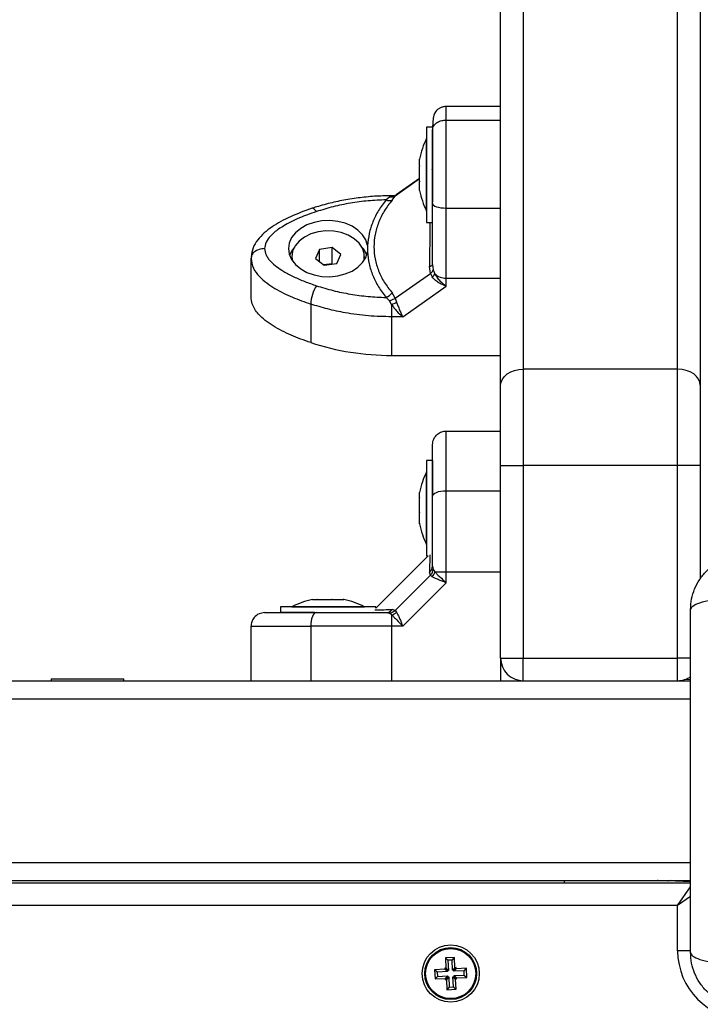
# Model space of a CAD drawing. Units: millimetres. Extents: x 392 to 403.2, y 373.1 to 382.6.
# Drawn here: x 397.2 to 397.4, y 375.5 to 375.7 of the extents above; entities that cross this region are included whole.
import ezdxf

# ---------------------------------------------------------------- set-up
doc = ezdxf.new("R2010")
doc.units = ezdxf.units.MM
doc.header["$PDSIZE"] = -1
doc.layers.add('DIASTASEIS', color=253, linetype='Continuous', lineweight=5)
doc.styles.get("Standard").update_dxf_attribs({"font": 'ARIALN.TTF'})
doc.dimstyles.get("Standard").update_dxf_attribs({"dimtxt": 0.18, "dimasz": 0.15, "dimexe": 0.1, "dimexo": 0, "dimgap": 0.09, "dimtad": 0, "dimzin": 0, "dimdsep": 46, "dimtxsty": 'Standard', "dimblk": 'OBLIQUE', "dimcen": 0.09, "dimadec": 0, "dimazin": 0, "dimtfac": 1, "dimtofl": 0, "dimtmove": 0, "dimatfit": 3, "dimldrblk": 'OBLIQUE', "dimfxl": 1, "dimtolj": 1, "dimtzin": 0, "dimarcsym": 0})

# ---------------------------------------------------------------- blocks, each defined once
blk = doc.blocks.new('D016')
at = {"color": 7, "linetype": 'Continuous', "lineweight": 25}
for p, q in [((397.3570602197067, 376.3019526158184), (397.3570602197067, 375.5965498339508)), ((397.3910602197063, 375.5965498339508), (397.3910602197063, 376.3019526158184)), ((397.3520602197066, 375.593009089748), (397.3520602197066, 376.2984118716156)), ((397.3960602197064, 376.2984118716156), (397.3960602197064, 375.593009089748)), ((397.3520602197066, 375.6544070580283), (397.3400602197069, 375.6544070580283)), ((397.3400602197069, 375.6514241929506), (397.3520602197066, 375.6514241929506)), ((397.3370602197062, 375.6498856626611), (397.3357602197063, 375.6498856626611)), ((397.3357602197063, 375.6498856626611), (397.3357602197063, 375.6348656222187)), ((397.3370602197062, 375.6494652043218), (397.3370602197062, 375.6348656222187)), ((397.3357602197063, 375.6473856626615), (397.3357502197066, 375.6473856626615)), ((397.3357502197066, 375.6313856626609), (397.3357502197066, 375.6473856626615)), ((397.334187155963, 375.641392344786), (397.334187155963, 375.6428311854841)), ((397.334187155963, 375.6379626930209), (397.334187155963, 375.6412823071612)), ((397.334187155963, 375.6384813672928), (397.3288378402519, 375.6346932555741)), ((397.334187155963, 375.6385570077989), (397.3290509131782, 375.6349197834259)), ((397.334187155963, 375.6359560108956), (397.334187155963, 375.637842174682)), ((397.3275646974187, 375.6344152641402), (397.3268326710984, 375.633852377721)), ((397.3280458006236, 375.6346826372726), (397.3275646974187, 375.6344152641402)), ((397.3284698547393, 375.6347412562425), (397.3280458006282, 375.6347412562425)), ((397.3280458006282, 375.634741256197), (397.3280458006236, 375.6346826372744)), ((397.3285126911294, 375.6347335816233), (397.3280458006236, 375.6346826372744)), ((397.3281413232287, 375.6338066215492), (397.3288378402519, 375.6346932555741)), ((397.3287860115995, 375.6347870161242), (397.3285111811226, 375.6347406150333)), ((397.3290256600365, 375.6349001016786), (397.3287856681043, 375.6347868857135)), ((397.3290644417982, 375.6349017670198), (397.3288378402519, 375.6346932555741)), ((397.334187155963, 375.6359455301815), (397.334187155963, 375.6359458605618)), ((397.334187155963, 375.6359401398383), (397.334187155963, 375.6359455301815)), ((397.3357602197063, 375.6348656222187), (397.3357602197063, 375.6288856626613)), ((397.3370602197062, 375.6348656222187), (397.3370602197062, 375.6333010466085)), ((397.3400602197069, 375.6320378823773), (397.3520602197066, 375.6320378823773)), ((397.3400602197069, 375.6165961367667), (397.3400602197069, 375.6320378823773)), ((397.3357502197066, 375.6313856626609), (397.3357602197063, 375.6313856626609)), ((397.3357602197063, 375.6288856626613), (397.3370602197062, 375.6288856626613)), ((397.3149593156747, 375.6233156001388), (397.3121341162366, 375.6228969448755)), ((397.3168854191442, 375.6217974068729), (397.3149593156747, 375.6233156001388)), ((397.3149593156747, 375.6197748559359), (397.3149593156747, 375.6233156001388)), ((397.3227493292586, 375.6238258185792), (397.3227493294996, 375.6223706600683)), ((397.2971500229503, 375.6213562494038), (397.2970602197063, 375.6209737928073)), ((397.2970602197063, 375.6124760067203), (397.2970602197063, 375.6209737928073)), ((397.3060602197063, 375.6213787516097), (397.3060602197063, 375.6210954920732)), ((397.3121341162366, 375.6228969448755), (397.3112350202689, 375.6209600963473)), ((397.3121341162366, 375.6202514109279), (397.3121341162366, 375.6228969448755)), ((397.3159863231756, 375.6198605583438), (397.3168854191442, 375.6217974068729)), ((397.3220205013829, 375.6205333329051), (397.3220602197068, 375.6210954920732)), ((397.3220602197068, 375.6210954920732), (397.3220602197068, 375.6213787516097)), ((397.3112350202689, 375.6209600963473), (397.3131611237384, 375.6194419030805)), ((397.3149593156747, 375.6197748559359), (397.313090122683, 375.6194978675319)), ((397.3131611237384, 375.6194419030805), (397.3159863231756, 375.6198605583438)), ((397.3150303167292, 375.6197188914846), (397.3149593156747, 375.6197748559359)), ((397.336586717104, 375.6176612019397), (397.3363688718389, 375.6191953405375)), ((397.3370602197062, 375.6195867276672), (397.337207754035, 375.6184009814122)), ((397.3288378401792, 375.6121738437303), (397.336586717104, 375.6176612019397)), ((397.336586717104, 375.6176612019397), (397.3369953539584, 375.6168684704796)), ((397.337207754035, 375.6184009814122), (397.3375606006455, 375.6175430475994)), ((397.330486764962, 375.6080881398209), (397.3400602197169, 375.6148675706934)), ((397.3400602196996, 375.6148675706943), (397.3400602196996, 375.6165961367612)), ((397.3268326710402, 375.6123441009374), (397.327564697345, 375.6115722619977)), ((397.3288378401792, 375.6121738437303), (397.3281413231714, 375.6133690114882)), ((397.3102055834522, 375.610896356329), (397.3102055834522, 375.6023985702429)), ((397.3280458006327, 375.6108051529952), (397.327564697345, 375.6115722619977)), ((397.3280458006309, 375.6108051529943), (397.3280458006254, 375.60808813982)), ((397.3288378401792, 375.6121738437303), (397.3291469666444, 375.611310644096)), ((397.330486764962, 375.6080881398091), (397.3280458006263, 375.6080881398163)), ((397.3280458006263, 375.6080881398163), (397.3280458006827, 375.5995903537339)), ((397.3280458006827, 375.5995903537339), (397.3520602197066, 375.5995903536602)), ((397.3570602197067, 375.5965498339508), (397.3570602197067, 375.5753053687347)), ((397.3910602197063, 375.5965498339508), (397.3570602197067, 375.5965498339508)), ((397.3910602197063, 375.5753053687347), (397.3910602197063, 375.5965498339508)), ((397.3520602197066, 375.5753053687347), (397.3520602197066, 375.593009089748)), ((397.3960602197064, 375.593009089748), (397.3960602197064, 375.5753053687347)), ((397.3400602197069, 375.5829353687338), (397.3520602197066, 375.5829353687338)), ((397.3370602197062, 375.5764353687343), (397.3357602197063, 375.5764353687343)), ((397.3357602197063, 375.5764353687343), (397.3357602197063, 375.5732948740249)), ((397.3370602197062, 375.5764353687343), (397.3370602197062, 375.5732948740249)), ((397.3357602197063, 375.5739353687338), (397.3357502197066, 375.5739353687338)), ((397.3357502197066, 375.5579353687342), (397.3357502197066, 375.5739353687338)), ((397.3357602197063, 375.5732948740249), (397.3357602197063, 375.5554353687346)), ((397.3370602197062, 375.5732948740249), (397.3370602197062, 375.5689042153642)), ((397.3520602197066, 375.5753053687347), (397.3570602197067, 375.5753053687347)), ((397.3520602197066, 375.5329353687346), (397.3520602197066, 375.5753053687347)), ((397.3570602197067, 375.5753053687347), (397.3570602197067, 375.5329353687346)), ((397.3910602197063, 375.5753053687347), (397.3570602197067, 375.5753053687347)), ((397.3910602197063, 375.5329353687346), (397.3910602197063, 375.5753053687347)), ((397.3960602197064, 375.5753053687347), (397.3910602197063, 375.5753053687347)), ((397.3960602197064, 375.5753053687347), (397.3960602197064, 375.550407003361)), ((397.334187155963, 375.5683979719404), (397.334187155963, 375.5693815382963)), ((397.3400602197069, 375.5519497878211), (397.3400602197069, 375.5697900049879)), ((397.3400602197069, 375.5697900049879), (397.3520602197066, 375.5697900049879)), ((397.334187155963, 375.5650789077606), (397.334187155963, 375.5683027357079)), ((397.334187155963, 375.5626163045542), (397.334187155963, 375.5649502406338)), ((397.334187155963, 375.5624891991718), (397.334187155963, 375.5625828736609)), ((397.3357502197066, 375.5579353687342), (397.3357602197063, 375.5579353687342)), ((397.336816345515, 375.5560237498719), (397.3368068170373, 375.556041609794)), ((397.336060219706, 375.5554353687346), (397.3245602197064, 375.5439353687341)), ((397.3357602197063, 375.5554353687346), (397.336060219706, 375.5554353687346)), ((397.336586717104, 375.5511577482619), (397.3363688718389, 375.5518542652687)), ((397.3370602197062, 375.5531629174009), (397.337207754035, 375.552430891096)), ((397.337207754035, 375.552430891096), (397.3375606006455, 375.5519497878111)), ((397.3375606006455, 375.5519497878111), (397.3400602197069, 375.5519497878211)), ((397.3400602196996, 375.5495088234845), (397.3400602196996, 375.5519497878138)), ((397.3288378401792, 375.5434088713362), (397.336586717104, 375.5511577482619)), ((397.330486764962, 375.5399353687351), (397.3400602197169, 375.5495088234736)), ((397.336586717104, 375.5511577482619), (397.3369953539584, 375.5508486217984)), ((397.3106140501438, 375.5458084324771), (397.3115779820789, 375.5458084324771)), ((397.311672449702, 375.5458084324771), (397.3148893510613, 375.5458084324771)), ((397.3150183057294, 375.5458084324771), (397.3173715886885, 375.5458084324771)), ((397.3174060757335, 375.5458084324771), (397.3175063892684, 375.5458084324771)), ((397.3035602197067, 375.5442353687347), (397.3035602197067, 375.5429353687339)), ((397.3167834323265, 375.5442353687347), (397.3035602197067, 375.5442353687347)), ((397.3110804053465, 375.5429353687339), (397.3035602197067, 375.5429353687339)), ((397.3060602197063, 375.5442453687344), (397.3060602197063, 375.5442353687347)), ((397.3060602197063, 375.5442453687344), (397.3220602197068, 375.5442453687344)), ((397.3245602197064, 375.5442353687347), (397.3167834323265, 375.5442353687347)), ((397.3220602197068, 375.5442353687347), (397.3220602197068, 375.5442453687344)), ((397.3239538565483, 375.5431877824874), (397.3239719039418, 375.5431780609795)), ((397.3245602197064, 375.5439353687341), (397.3245602197064, 375.5442353687347)), ((397.3268326710402, 375.5429353687339), (397.327564697345, 375.542787834406)), ((397.3288378401792, 375.5434088713362), (397.3281413231714, 375.5436267166021)), ((397.3288378401792, 375.5434088713362), (397.3291469666444, 375.543000234479)), ((397.3280458006327, 375.5424349877928), (397.327564697345, 375.542787834406)), ((397.3280458006309, 375.5424349877919), (397.3280458006254, 375.5399353687342)), ((397.2970602197063, 375.5279353687345), (397.2970602197063, 375.5399353687342)), ((397.3102055834522, 375.5399353687342), (397.3102055834522, 375.5279353687345)), ((397.330486764962, 375.5399353687287), (397.3280458006263, 375.5399353687287)), ((397.3280458006263, 375.5399353687287), (397.3280458006827, 375.5279353687345)), ((397.3520602197066, 375.5329353687346), (397.3570602197067, 375.5329353687346)), ((397.3520602197066, 375.5329353687346), (397.3520602197066, 375.5279353687345)), ((397.3570602197067, 375.5329353687346), (397.3910602197063, 375.5329353687346)), ((397.3570602197067, 375.5279353687345), (397.3570602197067, 375.5329353687346)), ((397.3910602197063, 375.5279353687345), (397.3910602197063, 375.5329353687346)), ((397.3939620533454, 375.5329353687346), (397.3910602197063, 375.5329353687346)), ((396.5982102197083, 375.5279353687345), (397.3939102197062, 375.5279353687345)), ((397.2530602197064, 375.5283353687344), (397.2530602197064, 375.5279353687345)), ((397.2530602197064, 375.5283353687344), (397.269060219706, 375.5283353687344)), ((397.269060219706, 375.5279353687345), (397.269060219706, 375.5283353687344)), ((397.3939102197062, 375.5282094967749), (397.3925482891034, 375.5281619371106)), ((396.5982102197083, 375.5239353687346), (397.3939102197062, 375.5239353687346)), ((396.5982102197083, 375.4879353687345), (397.3939102197062, 375.4879353687345)), ((396.5982102197083, 375.4839353687346), (397.3939102197062, 375.4839353687346)), ((396.5982102197083, 375.4834353687345), (397.3939102197062, 375.4834353687345)), ((397.3660602197067, 375.4839353687346), (397.3660602197067, 375.4834353687345)), ((397.388993981164, 375.483832919527), (397.3867840450837, 375.4839100921952)), ((397.3894388498236, 375.4839353687346), (397.388993981164, 375.483832919527)), ((397.3939102197062, 375.4836612406941), (397.388993981164, 375.483832919527)), ((397.3910602197063, 375.4784353687344), (397.3939141880435, 375.4825124663582)), ((397.3939292527318, 375.4804436918519), (397.3910602197063, 375.4784353687344)), ((397.3910602197063, 375.4784353687344), (396.6010602197064, 375.4784353687344)), ((397.3910602197063, 375.4684353687342), (397.3910602197063, 375.4784353687344)), ((397.3939620533454, 375.4684353687342), (397.3910602197063, 375.4684353687342)), ((397.3418871573565, 375.4669802487213), (397.3398895697935, 375.4668820452177)), ((397.3398895697935, 375.4668820452177), (397.3400000487352, 375.4646347592095)), ((397.3404511353172, 375.4663731067928), (397.3398895697935, 375.4668820452177)), ((397.3413782189316, 375.4664186831976), (397.3404511353172, 375.4663731067928)), ((397.3404511353172, 375.4663731067928), (397.3405616142588, 375.4641258207846)), ((397.3413782189316, 375.4664186831976), (397.3418871573565, 375.4669802487213)), ((397.3414886978733, 375.4641713971894), (397.3413782189316, 375.4664186831976)), ((397.3419976362982, 375.464732962713), (397.3418871573565, 375.4669802487213)), ((397.3397626257281, 375.4643727853261), (397.3375153397189, 375.4642623063844)), ((397.3375153397189, 375.4642623063844), (397.3376135432234, 375.4622647188214)), ((397.3380769052435, 375.4637533679595), (397.3375153397189, 375.4642623063844)), ((397.3381224816474, 375.4628262843451), (397.3376135432234, 375.4622647188214)), ((397.3403241912517, 375.4638638469012), (397.3380769052435, 375.4637533679595)), ((397.3380769052435, 375.4637533679595), (397.3381224816474, 375.4628262843451)), ((397.3381224816474, 375.4628262843451), (397.3403697676565, 375.4629367632867)), ((397.3400000487352, 375.4646347592095), (397.3397503502899, 375.4646224837713)), ((397.3397503502899, 375.4646224837713), (397.3397626257281, 375.4643727853261)), ((397.3403119158136, 375.4641135453464), (397.3397503502899, 375.4646224837713)), ((397.3403241912517, 375.4638638469012), (397.3397626257281, 375.4643727853261)), ((397.3403697676565, 375.4629367632867), (397.3398608292316, 375.4623751977631)), ((397.3403820430938, 375.4626870648415), (397.3398731046689, 375.4621254993178)), ((397.3405616142588, 375.4641258207846), (397.3400000487352, 375.4646347592095)), ((397.3406317415399, 375.4626993402796), (397.340122803115, 375.462137774756)), ((397.3405616142588, 375.4641258207846), (397.3403119158136, 375.4641135453464)), ((397.3403119158136, 375.4641135453464), (397.3403241912517, 375.4638638469012)), ((397.3403697676565, 375.4629367632867), (397.3403820430938, 375.4626870648415)), ((397.3403820430938, 375.4626870648415), (397.3406317415399, 375.4626993402796)), ((397.3406317415399, 375.4626993402796), (397.3407422204807, 375.4604520542714)), ((397.3414886978733, 375.4641713971894), (397.3419976362982, 375.464732962713)), ((397.3417383963185, 375.4641836726275), (397.3414886978733, 375.4641713971894)), ((397.3415588251535, 375.4627449166844), (397.3418085235996, 375.4627571921217)), ((397.3415588251535, 375.4627449166844), (397.342120390678, 375.4622359782595)), ((397.3416693040951, 375.4604976306753), (397.3415588251535, 375.4627449166844)), ((397.3417383963185, 375.4641836726275), (397.3422473347434, 375.4647452381512)), ((397.3417506717567, 375.4639339741814), (397.3417383963185, 375.4641836726275)), ((397.3417506717567, 375.4639339741814), (397.3422596101816, 375.4644955397059)), ((397.3439979577649, 375.4640444531231), (397.3417506717567, 375.4639339741814)), ((397.3417962481615, 375.4630068905669), (397.3440435341697, 375.4631173695086)), ((397.3417962481615, 375.4630068905669), (397.3423578136851, 375.4624979521429)), ((397.3418085235996, 375.4627571921217), (397.3417962481615, 375.4630068905669)), ((397.3418085235996, 375.4627571921217), (397.3423700891233, 375.4622482536968)), ((397.3422473347434, 375.4647452381512), (397.3419976362982, 375.464732962713)), ((397.3422596101816, 375.4644955397059), (397.3422473347434, 375.4647452381512)), ((397.3445068961898, 375.4646060186467), (397.3422596101816, 375.4644955397059)), ((397.3439979577649, 375.4640444531231), (397.3445068961898, 375.4646060186467)), ((397.3440435341697, 375.4631173695086), (397.3439979577649, 375.4640444531231)), ((397.3440435341697, 375.4631173695086), (397.3446050996934, 375.4626084310837)), ((397.3446050996934, 375.4626084310837), (397.3445068961898, 375.4646060186467)), ((397.3376135432234, 375.4622647188214), (397.3398608292316, 375.4623751977631)), ((397.3398608292316, 375.4623751977631), (397.3398731046689, 375.4621254993178)), ((397.3398731046689, 375.4621254993178), (397.340122803115, 375.462137774756)), ((397.340122803115, 375.462137774756), (397.3402332820558, 375.4598904887469)), ((397.3407422204807, 375.4604520542714), (397.3416693040951, 375.4604976306753)), ((397.3416693040951, 375.4604976306753), (397.3422308696188, 375.4599886922504)), ((397.342120390678, 375.4622359782595), (397.3423700891233, 375.4622482536968)), ((397.3422308696188, 375.4599886922504), (397.342120390678, 375.4622359782595)), ((397.3423578136851, 375.4624979521429), (397.3446050996934, 375.4626084310837)), ((397.3423700891233, 375.4622482536968), (397.3423578136851, 375.4624979521429)), ((397.3407422204807, 375.4604520542714), (397.3402332820558, 375.4598904887469)), ((397.3402332820558, 375.4598904887469), (397.3422308696188, 375.4599886922504))]:
    blk.add_line(p, q, dxfattribs=at)
at = {"color": 7, "linetype": 'Continuous', "lineweight": 25, "flags": 128}
for points in [[(397.3114798846998, 375.631258073148), (397.3112312808596, 375.6315913582237), (397.3109922307247, 375.6318301940526), (397.310771920859, 375.631965402308), (397.310578817647, 375.6319917870112), (397.3105358923701, 375.6319812352629)], [(397.3370602197062, 375.6330530900848), (397.3371178638652, 375.632855032886), (397.3372885811093, 375.6326645869146), (397.3375658108696, 375.6324890709027), (397.3379388993633, 375.6323352298302), (397.3383935090076, 375.6322089757257), (397.3389121694097, 375.6321151604632), (397.3394749487404, 375.6320573893088), (397.3400602197069, 375.6320378823773)], [(397.3227493292586, 375.6238258185792), (397.3223670974437, 375.6250393715552), (397.3216484962174, 375.6261743224939), (397.3206226238124, 375.6271847139631), (397.3193310207578, 375.6280296323009), (397.317825987783, 375.6286748643295), (397.3161684680097, 375.6290942827443), (397.3144255791883, 375.629270904087), (397.3126678959086, 375.6291975764486), (397.3109665918316, 375.6288772690784), (397.3093905576595, 375.628322952143), (397.3080036115578, 375.6275570715331), (397.3068619149697, 375.6266106399605), (397.3060116984796, 375.6255219811671), (397.3054873898016, 375.6243351780838), (397.3053102197071, 375.6230982877867), (397.3054873623212, 375.6218613955268), (397.3060116446302, 375.6206745866364), (397.3068618369332, 375.6195859184261), (397.3080035124938, 375.6186394742078), (397.3093904415789, 375.6178735782366), (397.3109664634346, 375.6173192438453), (397.3126677603957, 375.6169989176303), (397.3144254420456, 375.6169255705242), (397.3161683347914, 375.617102172562), (397.3178258638834, 375.6175215726187), (397.3193309111928, 375.6181667879771), (397.3206225330193, 375.6190116920086), (397.3216484278735, 375.6200220721155), (397.3223670543155, 375.6211570150952), (397.3227493130923, 375.6223705638365)], [(397.3219435005865, 375.6204173946469), (397.3220202024766, 375.6208144863811), (397.3220059006469, 375.6220358663729), (397.3216200676068, 375.6232265204078), (397.3208807444823, 375.624330774828), (397.319822501199, 375.625296995923), (397.3184948200376, 375.6260800042689), (397.316959781893, 375.6266431872662), (397.3152891634443, 375.6269602111022), (397.3135610809511, 375.6270162520957), (397.3118563376318, 375.6268086898333), (397.310254645389, 375.626347229693), (397.3088308975719, 375.625653449041), (397.3076516670451, 375.6247597882873), (397.3067720933184, 375.6237080340159), (397.3062333042824, 375.6225473650891), (397.3060604931113, 375.621332053094), (397.3061769388403, 375.6204173945896)], [(397.306607305394, 375.6234316931975), (397.3060193388544, 375.6226311804), (397.3055552132043, 375.6216465342056)], [(397.3060602197063, 375.6210954920732), (397.3060604931113, 375.6210487935575), (397.3060999380339, 375.6205333328805)], [(397.3363688718389, 375.6191953405375), (397.3365231650876, 375.619233817052), (397.3366606662037, 375.619276344383), (397.3367797969083, 375.6193224343876), (397.3368791897808, 375.6193715580309), (397.3369577039609, 375.6194231514562), (397.3370144382395, 375.6194766224605), (397.337048741402, 375.619531357285), (397.3370602197062, 375.6195867276672)], [(397.3400602197069, 375.6165961367612), (397.3467802197063, 375.6165961367612), (397.3520602197066, 375.6165961366203)], [(397.3520602197066, 375.593009089748), (397.3521562933045, 375.5936998546747), (397.3524408220435, 375.5943640738931), (397.3529028716446, 375.5949762218295), (397.3535246858007, 375.5955127739842), (397.3542823685409, 375.5959531109572), (397.3551468025441, 375.5962803108466), (397.3560847680963, 375.5964817995434), (397.3570602197067, 375.5965498339508)], [(397.3960602197064, 375.593009089748), (397.3959641461086, 375.5936998546747), (397.3956796173686, 375.5943640738931), (397.3952175677675, 375.5949762218295), (397.3945957536123, 375.5955127739842), (397.3938380708712, 375.5959531109572), (397.392973636868, 375.5962803108466), (397.3920356713168, 375.5964817995434), (397.3910602197063, 375.5965498339508)], [(397.3370602197062, 375.5685157037403), (397.3371178638652, 375.5687643075814), (397.3372885811093, 375.5690033577155), (397.3375658108696, 375.569223667582), (397.3379388993633, 375.5694167707941), (397.3383935090076, 375.5695752465051), (397.3389121694097, 375.5696930045813), (397.3394749487404, 375.569765519647), (397.3400602197069, 375.5697900049879)], [(397.3400602197069, 375.5519497878138), (397.3467802197063, 375.5519497878138), (397.3520602197066, 375.5519497876664)], [(397.3114798846998, 375.5429353687339), (397.3112312808596, 375.5428777245759), (397.3109922307247, 375.5427070073317), (397.310771920859, 375.5424297775714), (397.310578817647, 375.5420566890778), (397.3104203419359, 375.5416020794335), (397.3103025838589, 375.5410834190313), (397.310230068794, 375.5405206397006), (397.3102055834522, 375.5399353687342)], [(397.3867840450837, 375.4839100921952), (397.3866415064156, 375.4839288577666), (397.3866154431178, 375.4839353687346)]]:
    blk.add_lwpolyline(points, dxfattribs=at)
at = {"color": 7, "linetype": 'Continuous', "lineweight": 25}
for radius in [0.006299999999999272, 0.005717157287525831, 0.005517157287524683]:
    blk.add_circle((397.3410602197062, 375.4634353687341), radius, dxfattribs=at)
for centre, radius, start, end in [((397.3516423249691, 375.6393856626607), 0.01779210526315767, 153.2795631075028, 168.8355127142988), ((397.328183612243, 375.6363820875429), 0.00170502881557116, 265.3639218105653, 290.7663795608492), ((397.3516423249691, 375.6393856626607), 0.01779210526315767, 191.1682619921309, 206.7204368886498), ((397.327537185656, 375.6352649186235), 0.001578484261600202, 243.4919554894089, 292.5030565972492), ((397.3174652797495, 375.6198434631303), 0.005409299325102096, 19.4708982039303, 41.55545894929112), ((397.3355065206122, 375.6186901112285), 0.002352658018719077, 309.2592490979594, 330.8196197535565), ((397.3399395413724, 375.6200502296003), 0.00345620030806728, 226.5034410123997, 272.000973425215), ((397.3185889008689, 375.6104753151328), 0.008393883880027616, 147.8791086507493, 177.1248099684882), ((397.3256118172883, 375.6152508705879), 0.003152743834385131, 292.782581640565, 323.3521125647603), ((397.3245965146559, 375.619771246377), 0.009606685393488645, 291.0419004086431, 298.2731502066472), ((397.3278753989805, 375.6565801590002), 0.0569900600200418, 251.9377061076381, 270.17131606642), ((397.3516423249691, 375.565935368734), 0.01779210526315771, 153.2795631113502, 168.8317380078691), ((397.3516423249691, 375.565935368734), 0.01779210526315767, 191.1682619921309, 206.7204368886498), ((397.335415369547, 375.553194933176), 0.001645161711794934, 305.4209847156679, 358.8849214145259), ((397.3351241832622, 375.5525047828294), 0.00249882955317588, 318.4881671954305, 347.1674769127966), ((397.3140602197061, 375.528353263471), 0.01779210526316021, 101.1682619921309, 116.7204368886498), ((397.3140602197061, 375.528353263471), 0.01779210526316021, 63.27956310750284, 78.83173800786916), ((397.3268006552642, 375.544580218894), 0.001645161711793053, 271.1150786171425, 324.5790152843321), ((397.3274908056135, 375.5448714051797), 0.00249882955674519, 282.8325230029332, 311.5118327356868), ((397.3570602197067, 375.5329353687346), 0.00499999999999909, 180, 270), ((397.3910602197063, 375.5329353687346), 0.004999999999999358, 270, 305.5426780613815), ((397.3890163873264, 375.4843038426313), 0.0004714558373297339, 231.4041899434226, 267.2759647923245), ((397.4060602197067, 375.4684353687342), 0.01500000000000046, 180, 270)]:
    blk.add_arc(centre, radius, start, end, dxfattribs=at)
for points, knots in [([(397.3400602197069, 375.6544076036223), (397.3398828754559, 375.6543988726532), (397.3396216658136, 375.6543860128438), (397.3392397193481, 375.6542928081215), (397.3389476616592, 375.6541936350011), (397.338654948612, 375.6540607350323), (397.3382483521516, 375.6538221845829), (397.3376209675559, 375.6532482093432), (397.337287096823, 375.6523750069825), (397.3370875686012, 375.6509516297681), (397.3370693297181, 375.6498499945271), (397.3370602197062, 375.6492997464291)], [0, 0, 0, 0, 0.06260526739122263, 0.0922110500005199, 0.1208923841039926, 0.1511431920025781, 0.1872322315264153, 0.290088466061917, 0.6106709578509553, 0.8055367538947356, 1, 1, 1, 1]), ([(397.3400602197069, 375.6514241929506), (397.3400602197069, 375.6520885849629), (397.3400602197069, 375.6533571675243), (397.3400602197069, 375.6541556115915), (397.3400602197069, 375.6544327544032), (397.3400602197069, 375.6543863153236), (397.3400602197069, 375.654375926021)], [0, 0, 0, 0, 0.3348801350944768, 0.6394163264503174, 0.9193305982261207, 1, 1, 1, 1]), ([(397.3370602197062, 375.6492997464291), (397.3371131076135, 375.6496007924204), (397.3372231703922, 375.6502272864579), (397.3380346661477, 375.6509398731321), (397.3390438779768, 375.6513546230169), (397.3397303518911, 375.6514016130629), (397.3400602197069, 375.6514241929506)], [0, 0, 0, 0, 0.2702613318129392, 0.5624293896420633, 0.7897364218594637, 1, 1, 1, 1]), ([(397.3400602197069, 375.6320378823773), (397.3400602197069, 375.6334843369302), (397.3400602197069, 375.6364254508833), (397.3400602197069, 375.6403054079426), (397.3400602197069, 375.6435830193011), (397.3400602197069, 375.6462226520259), (397.3400602197069, 375.649034903983), (397.3400602197069, 375.6506043869147), (397.3400602197069, 375.6514241929506)], [0, 0, 0, 0, 0.224107995794166, 0.4556846619110853, 0.576580439736727, 0.7055554760570585, 0.8461994117380233, 1, 1, 1, 1]), ([(397.3370602197062, 375.6330530900848), (397.3370602197062, 375.6337423320417), (397.3370602197062, 375.6350824891476), (397.3370602197062, 375.6371604751582), (397.3370602197062, 375.6392209795911), (397.3370602197062, 375.6411320663581), (397.3370602197062, 375.6427907890909), (397.3370602197062, 375.644209417417), (397.3370602197062, 375.6458451614415), (397.3370602197062, 375.6476663942929), (397.3370602197062, 375.6487758326127), (397.3370602197062, 375.6492997464291)], [0, 0, 0, 0, 0.1286416419133091, 0.2501298835115977, 0.3799767775687188, 0.5000233526376296, 0.589740260626121, 0.6728074646932632, 0.7499535009442636, 0.8819196947981135, 1, 1, 1, 1]), ([(397.334187155963, 375.641392344786), (397.3341876578786, 375.6413582276125), (397.3341881744261, 375.6413231157819), (397.33418718402, 375.6412834313512), (397.334187155963, 375.6412823071612)], [0, 0, 0, 0, 0.9716717574793056, 1, 1, 1, 1]), ([(397.3370154922766, 375.6406884069299), (397.336985801521, 375.6406297498149), (397.3369463534425, 375.6405518161162), (397.3369608670525, 375.6405707126394), (397.3369644569354, 375.6405753866181)], [0, 0, 0, 0, 0.7526540625718817, 1, 1, 1, 1]), ([(397.334187155963, 375.6379626930209), (397.334187657905, 375.6379221466393), (397.3341881737131, 375.6378804802414), (397.3341871826049, 375.6378431774026), (397.334187155963, 375.637842174682)], [0, 0, 0, 0, 0.9731194381059355, 1, 1, 1, 1]), ([(397.3280458006327, 375.6347412562425), (397.3273973389603, 375.6347347277922), (397.3255320298956, 375.6347159486156), (397.3224576675118, 375.6345084400234), (397.3188572266588, 375.6340475331242), (397.3153254013421, 375.6333564726017), (397.3125608957923, 375.6326328378634), (397.3109914933691, 375.6321278425537), (397.3105364551845, 375.6319814223968)], [0, 0, 0, 0, 0.1077735629314734, 0.3100121602849683, 0.5123507391424308, 0.7147719497629851, 0.9172999530107288, 1, 1, 1, 1]), ([(397.3288378402519, 375.6346932555741), (397.3286234508894, 375.63457802466), (397.3282406127425, 375.6343722551699), (397.3277712271008, 375.6344021225102), (397.3275646974187, 375.6344152641402)], [0, 0, 0, 0, 0.5600000000000624, 1, 1, 1, 1]), ([(397.334187155963, 375.6359560108956), (397.3341876579013, 375.635949636008), (397.3341881738231, 375.635943083518), (397.3341871828241, 375.6359454656165), (397.334187155963, 375.6359455301815)], [0, 0, 0, 0, 0.9728955680440815, 1, 1, 1, 1]), ([(397.3105356048634, 375.6319811391402), (397.308918672649, 375.6314020654506), (397.3057941794302, 375.6302830873026), (397.3022722078001, 375.6283782994085), (397.2999175250623, 375.6265792337751), (397.2984598741884, 375.6250419720934), (397.2973747409058, 375.6232912205703), (397.2971984510593, 375.6220039949155), (397.2971103036014, 375.6213603635804)], [0, 0, 0, 0, 0.2658946789932335, 0.5138039269588172, 0.6340126135458092, 0.7544327286088562, 0.8772128335233742, 1, 1, 1, 1]), ([(397.3268326710984, 375.633852377721), (397.3255102752798, 375.6337963365575), (397.322864167814, 375.6336841984682), (397.3189557871563, 375.6331491402314), (397.3151271058566, 375.6323766377052), (397.3126957170632, 375.6316309562087), (397.3114798846998, 375.631258073148)], [0, 0, 0, 0, 0.2498763432029827, 0.5000013218551516, 0.7499722890159213, 1, 1, 1, 1]), ([(397.3268326710984, 375.633852377721), (397.3262456671516, 375.6330756408486), (397.3250762482737, 375.6315282393896), (397.3238535373355, 375.6290348769023), (397.3230091120665, 375.6264628968008), (397.3228359818575, 375.6247054367611), (397.3227493292586, 375.6238258185792)], [0, 0, 0, 0, 0.2504266554714608, 0.4988955532574127, 0.7491945351349368, 1, 1, 1, 1]), ([(397.3281413232287, 375.6338066215492), (397.3275346117996, 375.6330092032065), (397.3263249967156, 375.6314193711903), (397.3250909001761, 375.6288528270168), (397.3243173076196, 375.6262103824354), (397.3240612766747, 375.623520190167), (397.3243144556325, 375.6208362212781), (397.3250860189262, 375.6182169872607), (397.326321599018, 375.6156882049652), (397.3275339466616, 375.6141430978448), (397.3281413231714, 375.6133690114882)], [0, 0, 0, 0, 0.1249627798903394, 0.2491412821133142, 0.374572731638372, 0.4997021390419361, 0.6245344419120816, 0.7502727961673542, 0.8748886606405478, 1, 1, 1, 1]), ([(397.3370602197062, 375.6195867276672), (397.3370602197062, 375.6205792218805), (397.3370602197062, 375.6225651978709), (397.3370602197062, 375.6258679713098), (397.3370602197062, 375.6293517500587), (397.3370602197062, 375.6318192167334), (397.3370602197062, 375.6330530900848)], [0, 0, 0, 0, 0.2498763398140257, 0.5000013151692915, 0.7499722856772975, 1, 1, 1, 1]), ([(397.3114798846998, 375.631258073148), (397.3108242275064, 375.631033413272), (397.3095493561557, 375.6305965806675), (397.3076760070514, 375.6298454048535), (397.3059093605887, 375.6290355491371), (397.3043807905158, 375.6282061682321), (397.3031525495187, 375.6274167776444), (397.3021876085647, 375.6266812984948), (397.3011973811115, 375.6257468620986), (397.3002808546432, 375.6245749758398), (397.3001309913132, 375.6235719223166), (397.300060219706, 375.6230982393288)], [0, 0, 0, 0, 0.1285897376266143, 0.2500321417667107, 0.3799439084712262, 0.500046144291455, 0.5897753775637841, 0.6728526458951435, 0.750006918713504, 0.881943019981868, 1, 1, 1, 1]), ([(397.3364653069482, 375.6288856626613), (397.3364606573903, 375.6280044994244), (397.33645056193, 375.6260912532805), (397.3364199863915, 375.6228277677453), (397.336385945742, 375.6204086879659), (397.3363688718389, 375.6191953405375)], [0, 0, 0, 0, 0.2985124619731699, 0.6481521164740861, 1, 1, 1, 1]), ([(397.2970602197063, 375.6209737928073), (397.2971720862249, 375.6202332049158), (397.297386249799, 375.6188153816718), (397.2987930296783, 375.6169993392548), (397.3004559863236, 375.6155373273502), (397.3028518734106, 375.6139563606546), (397.3060735055312, 375.6123577986461), (397.3088433567634, 375.6113781516312), (397.3102055834522, 375.610896356329)], [0, 0, 0, 0, 0.153800588261984, 0.2944445239429261, 0.4234195602632628, 0.5443153380888979, 0.7758920042058511, 1, 1, 1, 1]), ([(397.300060219706, 375.6230982393288), (397.2996342187732, 375.6230609655711), (397.298747686307, 375.6229833967361), (397.297754964992, 375.6224059982549), (397.2972291715366, 375.6218127553473), (397.2971678632209, 375.6214591468777), (397.2971500229503, 375.6213562494038)], [0, 0, 0, 0, 0.30606188696995, 0.6369324058550596, 0.894349990292012, 1, 1, 1, 1]), ([(397.300060219706, 375.6230982393288), (397.3001277493611, 375.622624192282), (397.3002317429298, 375.6218941745635), (397.3008079162962, 375.620970641349), (397.3015451758972, 375.620079686855), (397.3026928381985, 375.6190876483395), (397.3043993160343, 375.6179591311336), (397.3064726269129, 375.6168749147143), (397.3088959386721, 375.6158333915153), (397.3106151451746, 375.6152379201919), (397.3114798846998, 375.6149384055095)], [0, 0, 0, 0, 0.1180563753617844, 0.1818031491566005, 0.2503065060344834, 0.3757519842889193, 0.5000901959703571, 0.6622136408883894, 0.8300976551167087, 0.9999999999999999, 0.9999999999999999, 0.9999999999999999, 0.9999999999999999]), ([(397.3227493292559, 375.6223706600629), (397.3228354209039, 375.6214948962004), (397.323008035916, 375.6197389768538), (397.3238511759744, 375.6171665747113), (397.3250753353966, 375.6146694396045), (397.3262457829585, 375.6131206819816), (397.3268326710402, 375.6123441009374)], [0, 0, 0, 0, 0.2497071122746714, 0.5006664108859352, 0.7496231857477192, 0.9999999999999999, 0.9999999999999999, 0.9999999999999999, 0.9999999999999999]), ([(397.336586717104, 375.6176612019397), (397.3367642993142, 375.6178024977969), (397.3370814104035, 375.6180548118261), (397.3371691490363, 375.6182952073721), (397.337207754035, 375.6184009814122)], [0, 0, 0, 0, 0.559999999999919, 1, 1, 1, 1]), ([(397.3400602196932, 375.6148675707016), (397.3397616167401, 375.6149636136486), (397.3391673038457, 375.6151547690313), (397.3383084751956, 375.6156187404329), (397.3375487170013, 375.616183834444), (397.3371714802267, 375.6166505621975), (397.336995353962, 375.6168684704751)], [0, 0, 0, 0, 0.2542728716996414, 0.5060822220875009, 0.7693971028534434, 1, 1, 1, 1]), ([(397.3375606006482, 375.6175430475967), (397.337709060628, 375.6172890633495), (397.3380257201286, 375.6167473245903), (397.3388547508491, 375.6157658244317), (397.3395809215369, 375.6152247191756), (397.3400602197069, 375.6148675706943)], [0, 0, 0, 0, 0.2308090529014813, 0.4923069484928714, 1, 1, 1, 1]), ([(397.3114798846998, 375.6149384055095), (397.3126949344685, 375.6145656706501), (397.3151262430208, 375.6138198300494), (397.3189542326179, 375.6130476011119), (397.3228634054265, 375.6125125657197), (397.3255094824024, 375.6124002601134), (397.3268326710402, 375.6123441009374)], [0, 0, 0, 0, 0.2498763426609904, 0.5000013207881696, 0.749972288479594, 1, 1, 1, 1]), ([(397.3102055834522, 375.6023985702429), (397.3087406263155, 375.6029165260741), (397.3058146550345, 375.6039510436374), (397.3024922686934, 375.6056571050046), (397.3001594033065, 375.6072725096253), (397.2984677834972, 375.6088387863417), (397.2972612120973, 375.6106110463759), (397.2971163944155, 375.6119547750238), (397.2970602197063, 375.6124760067203)], [0, 0, 0, 0, 0.2409122422471435, 0.4811760590382516, 0.6009335418104289, 0.7204754578095061, 0.8915725645138114, 1, 1, 1, 1]), ([(397.3280458006263, 375.60808813982), (397.3263302653083, 375.6081306373978), (397.3228889754025, 375.6082158857068), (397.3181681916601, 375.6088664660081), (397.3139176258508, 375.6097535712231), (397.3114404788701, 375.6105161828452), (397.3102055834522, 375.610896356329)], [0, 0, 0, 0, 0.2792576020826126, 0.5601787131529115, 0.7807424041186674, 1, 1, 1, 1]), ([(397.3288378401792, 375.6121738437303), (397.3286234508166, 375.6120375653725), (397.3282406126698, 375.6117942111612), (397.3277712270271, 375.611640079798), (397.327564697345, 375.6115722619977)], [0, 0, 0, 0, 0.5599999999998944, 1, 1, 1, 1]), ([(397.3280458006291, 375.6108051529952), (397.3282141166844, 375.6105649569943), (397.3285731475742, 375.6100526007401), (397.3293821387413, 375.6090569319447), (397.3300477079963, 375.6084732066554), (397.3304867649565, 375.6080881398127)], [0, 0, 0, 0, 0.2309811680225533, 0.4927003184441386, 0.9999999999999999, 0.9999999999999999, 0.9999999999999999, 0.9999999999999999]), ([(397.3291469666444, 375.611310644096), (397.3292442535756, 375.6110366616874), (397.329452647027, 375.6104497777303), (397.3297866969331, 375.609583730751), (397.3301364845399, 375.6087595798142), (397.3303694644326, 375.608312989001), (397.3304867649565, 375.6080881398291)], [0, 0, 0, 0, 0.2307655370809, 0.4943112676167911, 0.7453962564717947, 1, 1, 1, 1]), ([(397.3370602197062, 375.5799353687341), (397.3371131076135, 375.5803604855653), (397.3372231703922, 375.5812451781646), (397.3380346661477, 375.5822514449735), (397.3390438779768, 375.5828371267696), (397.3397303518911, 375.582903482941), (397.3400602197069, 375.5829353687338)], [0, 0, 0, 0, 0.2702613318129412, 0.5624293896420842, 0.7897364218594759, 1, 1, 1, 1]), ([(397.3400602197069, 375.5697900049879), (397.3400602197069, 375.5711522316776), (397.3400602197069, 375.5739220829098), (397.3400602197069, 375.5771437150304), (397.3400602197069, 375.5795396021165), (397.3400602197069, 375.5812025587618), (397.3400602197069, 375.5826093386411), (397.3400602197069, 375.5828235022161), (397.3400602197069, 375.5829353687338)], [0, 0, 0, 0, 0.224107995794169, 0.4556846619110885, 0.5765804397367263, 0.7055554760570583, 0.8461994117380245, 1, 1, 1, 1]), ([(397.3370602197062, 375.5685157037403), (397.3370602197062, 375.5691716237995), (397.3370602197062, 375.5704469900445), (397.3370602197062, 375.5723204656858), (397.3370602197062, 375.5740867110014), (397.3370602197062, 375.5756146743886), (397.3370602197062, 375.5768426150269), (397.3370602197062, 375.5778074824082), (397.3370602197062, 375.5787978389769), (397.3370602197062, 375.579714641495), (397.3370602197062, 375.5798645682942), (397.3370602197062, 375.5799353687341)], [0, 0, 0, 0, 0.1286416419133078, 0.2501298835115959, 0.3799767775687211, 0.500023352637632, 0.5897402606261214, 0.6728074646932608, 0.7499535009442638, 0.8819196947981159, 1, 1, 1, 1]), ([(397.334187155963, 375.5683979719404), (397.334187657905, 375.568369023297), (397.3341881737131, 375.5683392750022), (397.3341871826049, 375.5683036921935), (397.334187155963, 375.5683027357079)], [0, 0, 0, 0, 0.9731194381063017, 1, 1, 1, 1]), ([(397.3370602197062, 375.5531629174009), (397.3370602197062, 375.5544853131967), (397.3370602197062, 375.557131420617), (397.3370602197062, 375.5610398012429), (397.3370602197062, 375.564868482548), (397.3370602197062, 375.5672998713651), (397.3370602197062, 375.5685157037403)], [0, 0, 0, 0, 0.2498763398140283, 0.5000013151692878, 0.7499722856773007, 1, 1, 1, 1]), ([(397.334187155963, 375.5650789077606), (397.3341876579013, 375.5650362008098), (397.3341881738231, 375.5649923040635), (397.3341871828241, 375.564951350653), (397.334187155963, 375.5649502406338)], [0, 0, 0, 0, 0.9728955680446705, 1, 1, 1, 1]), ([(397.334187155963, 375.5626163045542), (397.3341876578786, 375.5626025529889), (397.3341881744261, 375.5625884005074), (397.33418718402, 375.562583025913), (397.334187155963, 375.5625828736609)], [0, 0, 0, 0, 0.9716717574806462, 0.9999999999999999, 0.9999999999999999, 0.9999999999999999, 0.9999999999999999]), ([(397.3364703570194, 375.555680162465), (397.3364698128814, 375.5556573776691), (397.3364676738454, 375.555567809394), (397.3364508962784, 375.5548829497372), (397.3364203216358, 375.553676043565), (397.3363860577244, 375.5524627977691), (397.3363688718389, 375.5518542652687)], [0, 0, 0, 0, 0.1025332562379827, 0.4030638209631116, 0.700592355802986, 0.9999999999999999, 0.9999999999999999, 0.9999999999999999, 0.9999999999999999]), ([(397.3939102197062, 375.5435853687338), (397.3939558056288, 375.5443798877347), (397.3940451328269, 375.545936775309), (397.3947560724253, 375.5482002132392), (397.3958569852691, 375.5502831382971), (397.3973702832943, 375.552125032186), (397.3992122829711, 375.5536384912073), (397.4012950247914, 375.5547393711583), (397.4035586255038, 375.555450417062), (397.405115516174, 375.5555397628339), (397.4059102197068, 375.5555853687345)], [0, 0, 0, 0, 0.1265041417094259, 0.2478892589189166, 0.3747657002375823, 0.5000002457444408, 0.6252032324747504, 0.7521105685508321, 0.8734666404883676, 1, 1, 1, 1]), ([(397.336586717104, 375.5511577482619), (397.3367642993142, 375.5513721376235), (397.3370814104035, 375.5517549757712), (397.3371691490363, 375.552224361413), (397.337207754035, 375.552430891096)], [0, 0, 0, 0, 0.5599999999998753, 1, 1, 1, 1]), ([(397.3375606006482, 375.5519497878111), (397.337709060628, 375.5517816023018), (397.3380257201286, 375.5514228689933), (397.3388547508491, 375.5506139512997), (397.3395809215369, 375.5499482257426), (397.3400602197069, 375.5495088234845)], [0, 0, 0, 0, 0.2308090529014818, 0.4923069484928669, 1, 1, 1, 1]), ([(397.3400602196932, 375.5495088234845), (397.3397616167401, 375.5496259702975), (397.3391673038457, 375.5498591289477), (397.3383084751956, 375.5502090012649), (397.3375487170013, 375.550543173498), (397.3371714802267, 375.5507514026765), (397.336995353962, 375.5508486217966)], [0, 0, 0, 0, 0.2542728716996604, 0.5060822220875042, 0.7693971028534544, 0.9999999999999999, 0.9999999999999999, 0.9999999999999999, 0.9999999999999999]), ([(397.311672449702, 375.5458084324771), (397.311639578006, 375.5458079305397), (397.3116057905197, 375.545807414617), (397.3115787159211, 375.545808405617), (397.3115779820789, 375.5458084324771)], [0, 0, 0, 0, 0.9728955680441984, 1, 1, 1, 1]), ([(397.3150183057294, 375.5458084324771), (397.3149770593807, 375.5458079305351), (397.3149346736807, 375.545807414728), (397.314890537468, 375.5458084058362), (397.3148893510613, 375.5458084324771)], [0, 0, 0, 0, 0.9731194381061055, 1, 1, 1, 1]), ([(397.3174060757335, 375.5458084324771), (397.3173977248568, 375.5458079305624), (397.3173891305166, 375.545807414014), (397.3173720719285, 375.545808404421), (397.3173715886885, 375.5458084324771)], [0, 0, 0, 0, 0.9716717574790161, 1, 1, 1, 1]), ([(397.3939102196734, 375.5435853687338), (397.394008970309, 375.5438528508855), (397.3942120328454, 375.5444028787786), (397.3958509049251, 375.5451449392274), (397.3982848665971, 375.5457331388841), (397.4003478603252, 375.5459232425962), (397.4013511087066, 375.5460156913703)], [0, 0, 0, 0, 0.2431529978509764, 0.4999994607926571, 0.7568462158307587, 1, 1, 1, 1]), ([(397.300060219706, 375.5429353687339), (397.2996351028748, 375.5428824808275), (397.2987504102764, 375.5427724180479), (397.2977441434675, 375.5419609222934), (397.2971584616705, 375.5409517104633), (397.2970921055, 375.5402652365499), (397.2970602197063, 375.5399353687342)], [0, 0, 0, 0, 0.2702613318129423, 0.5624293896420769, 0.7897364218594751, 1, 1, 1, 1]), ([(397.300060219706, 375.5429353687339), (397.3001277493611, 375.5429353687339), (397.3002317429298, 375.5429353687339), (397.3008079162962, 375.5429353687339), (397.3015451758972, 375.5429353687339), (397.3026928381985, 375.5429353687339), (397.3043993160343, 375.5429353687339), (397.3064726269129, 375.5429353687339), (397.3088959386721, 375.5429353687339), (397.3106151451746, 375.5429353687339), (397.3114798846998, 375.5429353687339)], [0, 0, 0, 0, 0.1180563753617844, 0.181803149156602, 0.250306506034484, 0.3757519842889198, 0.5000901959703571, 0.6622136408883899, 0.8300976551167099, 0.9999999999999999, 0.9999999999999999, 0.9999999999999999, 0.9999999999999999]), ([(397.3114798846998, 375.5429353687339), (397.3126949344685, 375.5429353687339), (397.3151262430208, 375.5429353687339), (397.3189542326179, 375.5429353687339), (397.3228634054265, 375.5429353687339), (397.3255094824024, 375.5429353687339), (397.3268326710402, 375.5429353687339)], [0, 0, 0, 0, 0.2498763426609902, 0.5000013207881694, 0.7499722884795936, 1, 1, 1, 1]), ([(397.3243144945598, 375.5435252086443), (397.3243366030135, 375.5435257366487), (397.3244249487423, 375.5435278465636), (397.3251080323778, 375.5435445768851), (397.3263160907843, 375.5435751716157), (397.3275321081571, 375.5436095122284), (397.3281413231714, 375.5436267166021)], [0, 0, 0, 0, 0.1005392816158398, 0.4017565517772905, 0.7002847990869354, 1, 1, 1, 1]), ([(397.3288378401792, 375.5434088713362), (397.3286234508166, 375.5432312891269), (397.3282406126698, 375.5429141780376), (397.3277712270271, 375.5428264394047), (397.327564697345, 375.542787834406)], [0, 0, 0, 0, 0.5599999999998857, 0.9999999999999999, 0.9999999999999999, 0.9999999999999999, 0.9999999999999999]), ([(397.3291469666444, 375.543000234479), (397.3292442535756, 375.5428239707624), (397.329452647027, 375.5424464051073), (397.3297866969331, 375.541686829042), (397.3301364845399, 375.5408282199758), (397.3303694644326, 375.5402343632429), (397.3304867649565, 375.5399353687469)], [0, 0, 0, 0, 0.2307655370809001, 0.4943112676167902, 0.7453962564717946, 1, 1, 1, 1]), ([(397.3939102197062, 375.4680853687339), (397.3939102197062, 375.4722230385066), (397.3939102197062, 375.4804828651693), (397.3939102197062, 375.4931240963249), (397.3939102197062, 375.5058234783944), (397.3939102197062, 375.5185313352665), (397.3939102197062, 375.5311727804717), (397.3939102197062, 375.5394442641061), (397.3939102197062, 375.5435853687338)], [0, 0, 0, 0, 0.1670015223986867, 0.3333769255004442, 0.4999996118755521, 0.6661553866436652, 0.8328612453618986, 1, 1, 1, 1]), ([(397.3280458006291, 375.5424349877928), (397.3282141166844, 375.5422864065492), (397.3285731475742, 375.5419694715072), (397.3293821387413, 375.5411402888792), (397.3300477079963, 375.5404142896302), (397.3304867649565, 375.5399353687342)], [0, 0, 0, 0, 0.2309811680225655, 0.4927003184441368, 1, 1, 1, 1]), ([(397.2970602197063, 375.5399353687342), (397.2971720862249, 375.5399353687342), (397.297386249799, 375.5399353687342), (397.2987930296783, 375.5399353687342), (397.3004559863236, 375.5399353687342), (397.3028518734106, 375.5399353687342), (397.3060735055312, 375.5399353687342), (397.3088433567634, 375.5399353687342), (397.3102055834522, 375.5399353687342)], [0, 0, 0, 0, 0.1538005882619854, 0.2944445239429261, 0.4234195602632637, 0.5443153380888975, 0.7758920042058521, 1, 1, 1, 1]), ([(397.3280458006263, 375.5399353687342), (397.3263302653083, 375.5399353687342), (397.3228889754025, 375.5399353687342), (397.3181681916601, 375.5399353687342), (397.3139176258508, 375.5399353687342), (397.3114404788701, 375.5399353687342), (397.3102055834522, 375.5399353687342)], [0, 0, 0, 0, 0.2792576020826127, 0.5601787131529119, 0.7807424041186669, 1, 1, 1, 1]), ([(397.3939102197071, 375.4680853687339), (397.39400899322, 375.4678179021819), (397.3942121028747, 375.4672679061603), (397.3958510132341, 375.4665258777657), (397.398284973812, 375.4659376897641), (397.4003479416058, 375.465747569139), (397.4013511781666, 375.4656551120677)], [0, 0, 0, 0, 0.2431525384471728, 0.4999987006176201, 0.7568456544213924, 1, 1, 1, 1]), ([(397.4059102197068, 375.4560853687342), (397.4051157007159, 375.4561309546559), (397.4035588131426, 375.4562202818531), (397.4012953752278, 375.4569312214433), (397.3992124501599, 375.4580321342862), (397.3973705562692, 375.459545432306), (397.3958570972352, 375.4613874319964), (397.3947562172805, 375.4634701738212), (397.3940451713777, 375.4657337745382), (397.3939558256059, 375.4672906652083), (397.3939102197062, 375.4680853687339)], [0, 0, 0, 0, 0.1265041400625866, 0.2478892589195758, 0.374765697305121, 0.5000002457455115, 0.6252032319459505, 0.7521105685522326, 0.8734666415205575, 1, 1, 1, 1])]:
    blk.add_open_spline(points, degree=3, knots=knots, dxfattribs=at)
blk = doc.blocks.new('_Oblique')
at = {"color": 0, "linetype": 'ByBlock', "lineweight": -2}
blk.add_line((-0.5, -0.5), (0.5, 0.5), dxfattribs=at)
blk = doc.blocks.new('*D37')
at = {"layer": 'Defpoints', "color": 0}
for p in [(397.3740602197065, 376.3238414527775), (399.3086765695938, 376.3238414527775), (397.3740602197065, 373.793289355928)]:
    blk.add_point(p, dxfattribs=at)
at = {"layer": 'DIASTASEIS', "color": 0, "lineweight": -2}
for p, q in [((397.3740602197065, 376.3238414527775), (399.4086765695939, 376.3238414527775)), ((399.3086765695938, 376.3238414527775), (399.3086765695938, 375.3420715435069)), ((399.3086765695938, 373.793289355928), (399.3086765695938, 374.7750592651986)), ((397.3740602197065, 373.793289355928), (399.4086765695939, 373.793289355928))]:
    blk.add_line(p, q, dxfattribs=at)
at = {"layer": 'DIASTASEIS', "color": 0, "linetype": 'ByBlock', "lineweight": -2, "xscale": 0.15, "yscale": 0.15, "zscale": 0.15}
for p, rotation in [((399.3086765695938, 376.3238414527775), 90), ((399.3086765695938, 373.793289355928), 270)]:
    blk.add_blockref('_Oblique', p, dxfattribs=dict(at, rotation=rotation))
at = {"layer": 'DIASTASEIS', "color": 0, "insert": (399.3086765695938, 375.0585654043527), "char_height": 0.18, "attachment_point": 5, "rotation": 90}
blk.add_mtext('\\A1;\\A1;2.55', dxfattribs=at)

msp = doc.modelspace()

# ---------------------------------------------------------------- block references
msp.add_blockref('D016', (0, 0))

# ---------------------------------------------------------------- dimensions: what is measured, and where the dimension line sits
at = {"layer": 'DIASTASEIS'}
dim = msp.add_linear_dim(base=(399.3086765695938, 376.3238414527775), p1=(397.3740602197065, 373.793289355928), p2=(397.3740602197065, 376.3238414527775), angle=90, text='\\A1;2.55', dimstyle='Standard', override={"dimtxsty": 'Standard'}, dxfattribs=at)
dim.commit()
dim.dimension.update_dxf_attribs({"geometry": '*D37', "text_midpoint": (399.3086765695938, 375.0585654043527)})

doc.saveas('drawing.dxf')
